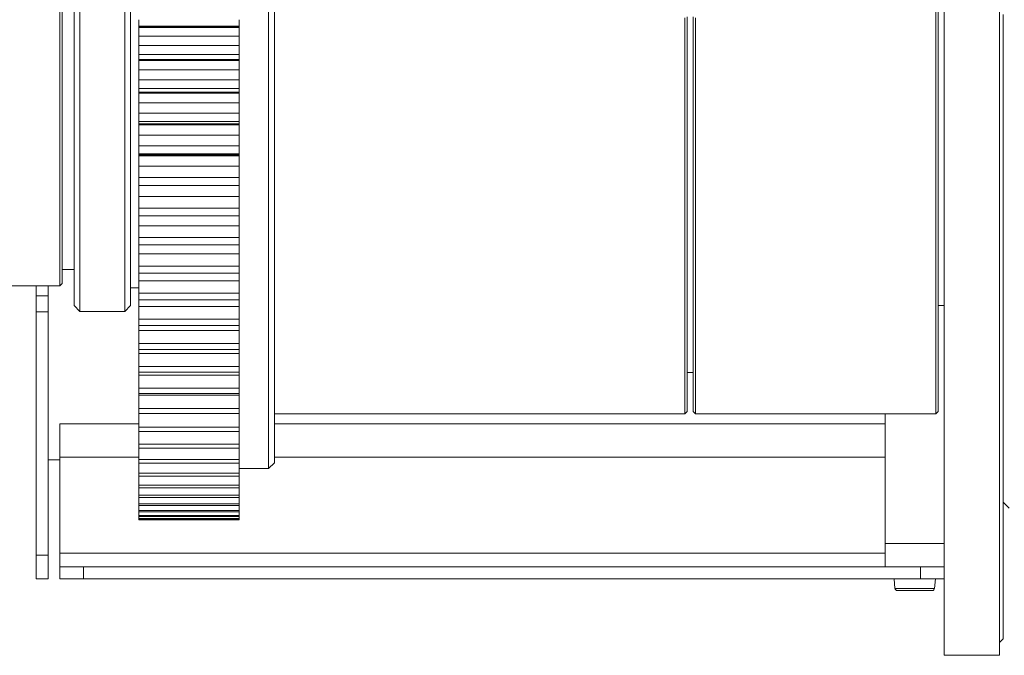
# Model space of a CAD drawing. Units: millimetres. Extents: x 0 to 297, y 0 to 210.
# Drawn here: x 90 to 107, y 52 to 64 of the extents above; entities that cross this region are included whole.
import ezdxf

# ---------------------------------------------------------------- set-up
doc = ezdxf.new("R2010")
doc.units = ezdxf.units.MM
doc.header["$MEASUREMENT"] = 0
doc.layers.add('_U+30EC_U+30A4_U+30E4_U+30FC 2', color=7, linetype='Continuous')

msp = doc.modelspace()

# ---------------------------------------------------------------- linework, layer by layer
at = {"layer": '_U+30EC_U+30A4_U+30E4_U+30FC 2', "color": 250, "lineweight": 9, "true_color": 0x221814}
for points in [[(105.896, 56.571), (105.896, 56.593), (105.896, 56.657), (105.896, 56.765), (105.896, 56.914), (105.896, 57.106), (105.896, 57.339), (105.896, 57.612), (105.896, 57.925), (105.896, 58.275), (105.896, 58.663), (105.896, 59.086), (105.896, 59.544), (105.896, 60.033), (105.896, 60.554), (105.896, 61.103), (105.896, 61.679), (105.896, 62.279), (105.896, 62.902), (105.896, 63.546), (105.896, 64.207)], [(105.938, 56.613), (105.938, 56.635), (105.938, 56.699), (105.938, 56.807), (105.938, 56.957), (105.938, 57.149), (105.938, 57.382), (105.938, 57.655), (105.938, 57.968), (105.938, 58.319), (105.938, 58.708), (105.938, 59.131), (105.938, 59.589), (105.938, 60.079), (105.938, 60.6), (105.938, 61.15), (105.938, 61.726), (105.938, 62.327), (105.938, 62.95), (105.938, 63.594), (105.938, 64.255)], [(106.043, 64.329), (106.043, 63.512), (106.043, 62.709), (106.043, 61.922), (106.043, 61.153), (106.043, 60.404), (106.043, 59.677), (106.043, 58.975), (106.043, 58.299), (106.043, 57.651), (106.043, 57.033), (106.043, 56.447), (106.043, 55.893), (106.043, 55.375), (106.043, 54.892), (106.043, 54.447), (106.043, 54.04), (106.043, 53.673), (106.043, 53.347), (106.043, 53.063), (106.043, 52.821), (106.043, 52.622), (106.043, 52.467), (106.043, 52.355), (106.043, 52.289), (106.043, 52.266)], [(107.03, 52.266), (107.03, 52.289), (107.03, 52.355), (107.03, 52.467), (107.03, 52.622), (107.03, 52.821), (107.03, 53.063), (107.03, 53.347), (107.03, 53.673), (107.03, 54.04), (107.03, 54.447), (107.03, 54.892), (107.03, 55.374), (107.03, 55.893), (107.03, 56.447), (107.03, 57.033), (107.03, 57.651), (107.03, 58.299), (107.03, 58.975), (107.03, 59.677), (107.03, 60.404), (107.03, 61.153), (107.03, 61.922), (107.03, 62.709), (107.03, 63.512), (107.03, 64.329)], [(90.545, 58.503), (90.545, 58.525), (90.545, 58.589), (90.545, 58.696), (90.545, 58.845), (90.545, 59.036), (90.545, 59.267), (90.545, 59.538), (90.545, 59.848), (90.545, 60.195), (90.545, 60.578), (90.545, 60.994), (90.545, 61.443), (90.545, 61.923), (90.545, 62.43), (90.545, 62.964), (90.545, 63.522), (90.545, 64.102)], [(90.65, 58.398), (90.65, 58.42), (90.65, 58.485), (90.65, 58.593), (90.65, 58.744), (90.65, 58.937), (90.65, 59.17), (90.65, 59.444), (90.65, 59.757), (90.65, 60.108), (90.65, 60.494), (90.65, 60.915), (90.65, 61.369), (90.65, 61.853), (90.65, 62.367), (90.65, 62.906), (90.65, 63.47), (90.65, 64.055)], [(91.448, 58.398), (91.448, 58.42), (91.448, 58.485), (91.448, 58.593), (91.448, 58.744), (91.448, 58.937), (91.448, 59.17), (91.448, 59.444), (91.448, 59.757), (91.448, 60.108), (91.448, 60.494), (91.448, 60.915), (91.448, 61.369), (91.448, 61.853), (91.448, 62.367), (91.448, 62.906), (91.448, 63.47), (91.448, 64.055)], [(91.553, 58.503), (91.553, 58.525), (91.553, 58.589), (91.553, 58.696), (91.553, 58.845), (91.553, 59.036), (91.553, 59.267), (91.553, 59.538), (91.553, 59.848), (91.553, 60.195), (91.553, 60.578), (91.553, 60.994), (91.553, 61.443), (91.553, 61.923), (91.553, 62.43), (91.553, 62.964), (91.553, 63.522), (91.553, 64.102)], [(94.01, 64.113), (94.01, 63.413), (94.01, 62.731), (94.01, 62.068), (94.01, 61.427), (94.01, 60.81), (94.01, 60.219), (94.01, 59.657), (94.01, 59.124), (94.01, 58.624), (94.01, 58.156), (94.01, 57.725), (94.01, 57.329), (94.01, 56.972), (94.01, 56.653), (94.01, 56.375), (94.01, 56.139), (94.01, 55.944), (94.01, 55.791), (94.01, 55.682), (94.01, 55.617), (94.01, 55.595)], [(94.115, 64.149), (94.115, 63.455), (94.115, 62.778), (94.115, 62.12), (94.115, 61.485), (94.115, 60.873), (94.115, 60.287), (94.115, 59.729), (94.115, 59.201), (94.115, 58.704), (94.115, 58.241), (94.115, 57.812), (94.115, 57.42), (94.115, 57.066), (94.115, 56.75), (94.115, 56.474), (94.115, 56.239), (94.115, 56.046), (94.115, 55.895), (94.115, 55.787), (94.115, 55.721), (94.115, 55.7)], [(90.293, 58.85), (90.293, 58.871), (90.293, 58.936), (90.293, 59.044), (90.293, 59.194), (90.293, 59.386), (90.293, 59.619), (90.293, 59.891), (90.293, 60.203), (90.293, 60.551), (90.293, 60.935), (90.293, 61.353), (90.293, 61.804), (90.293, 62.284), (90.293, 62.792), (90.293, 63.326), (90.293, 63.884)], [(90.335, 58.892), (90.335, 58.913), (90.335, 58.978), (90.335, 59.085), (90.335, 59.235), (90.335, 59.426), (90.335, 59.657), (90.335, 59.929), (90.335, 60.239), (90.335, 60.586), (90.335, 60.968), (90.335, 61.385), (90.335, 61.833), (90.335, 62.311), (90.335, 62.817), (90.335, 63.349), (90.335, 63.904)], [(106.043, 52.266), (106.043, 52.287), (106.043, 52.348), (106.043, 52.452), (106.043, 52.599), (106.043, 52.788), (106.043, 53.023), (106.043, 53.301), (106.043, 53.62), (106.043, 53.984), (106.043, 54.388), (106.043, 54.832), (106.043, 55.312), (106.043, 55.828), (106.043, 56.38), (106.043, 56.956), (106.043, 57.562), (106.043, 58.198), (106.043, 58.844), (106.043, 59.513), (106.043, 60.207), (106.043, 60.894), (106.043, 61.598), (106.043, 62.319), (106.043, 63.02), (106.043, 63.732)], [(107.093, 63.691), (107.093, 63.34), (107.093, 62.992), (107.093, 62.623), (107.093, 62.258), (107.093, 61.897), (107.093, 61.54), (107.093, 61.187), (107.093, 60.839), (107.093, 60.495), (107.093, 60.156), (107.093, 59.874), (107.093, 59.596), (107.093, 59.323), (107.093, 59.053), (107.093, 58.788), (107.093, 58.527), (107.093, 58.27), (107.093, 58.018), (107.093, 57.77), (107.093, 57.526), (107.093, 57.291), (107.093, 57.061), (107.093, 56.836), (107.093, 56.617), (107.093, 56.402), (107.093, 56.193), (107.093, 55.963), (107.093, 55.74), (107.093, 55.523), (107.093, 55.313), (107.093, 55.131), (107.093, 54.954), (107.093, 54.784), (107.093, 54.62), (107.093, 54.461), (107.093, 54.309), (107.093, 54.145), (107.093, 53.988), (107.093, 53.839), (107.093, 53.697), (107.093, 53.574), (107.093, 53.458), (107.093, 53.349), (107.093, 53.247), (107.093, 53.152), (107.093, 53.064), (107.093, 52.983), (107.093, 52.909), (107.093, 52.842), (107.093, 52.781), (107.093, 52.733), (107.093, 52.69), (107.093, 52.653), (107.093, 52.622), (107.093, 52.598), (107.093, 52.58), (107.093, 52.566), (107.093, 52.56), (107.093, 52.56)], [(91.7, 63.597), (91.7, 63.48)], [(93.485, 63.597), (93.485, 63.48)], [(101.423, 63.628), (101.423, 62.978), (101.423, 62.348), (101.423, 61.741), (101.423, 61.159), (101.423, 60.603), (101.423, 60.077), (101.423, 59.581), (101.423, 59.118), (101.423, 58.69), (101.423, 58.297), (101.423, 57.942), (101.423, 57.626), (101.423, 57.349), (101.423, 57.113), (101.423, 56.919), (101.423, 56.767), (101.423, 56.658), (101.423, 56.593), (101.423, 56.571)], [(101.465, 63.646), (101.465, 62.998), (101.465, 62.37), (101.465, 61.765), (101.465, 61.185), (101.465, 60.631), (101.465, 60.107), (101.465, 59.613), (101.465, 59.152), (101.465, 58.725), (101.465, 58.333), (101.465, 57.979), (101.465, 57.664), (101.465, 57.388), (101.465, 57.153), (101.465, 56.96), (101.465, 56.809), (101.465, 56.7), (101.465, 56.635), (101.465, 56.613)], [(101.57, 56.613), (101.57, 56.635), (101.57, 56.7), (101.57, 56.809), (101.57, 56.96), (101.57, 57.153), (101.57, 57.388), (101.57, 57.664), (101.57, 57.979), (101.57, 58.333), (101.57, 58.725), (101.57, 59.152), (101.57, 59.613), (101.57, 60.107), (101.57, 60.631), (101.57, 61.185), (101.57, 61.765), (101.57, 62.37), (101.57, 62.998), (101.57, 63.646)], [(101.612, 56.571), (101.612, 56.593), (101.612, 56.658), (101.612, 56.767), (101.612, 56.919), (101.612, 57.113), (101.612, 57.349), (101.612, 57.626), (101.612, 57.942), (101.612, 58.297), (101.612, 58.69), (101.612, 59.119), (101.612, 59.582), (101.612, 60.077), (101.612, 60.604), (101.612, 61.159), (101.612, 61.741), (101.612, 62.349), (101.612, 62.978), (101.612, 63.629)], [(107.03, 63.601), (107.03, 63.245), (107.03, 62.89), (107.03, 62.514), (107.03, 62.142), (107.03, 61.775), (107.03, 61.411), (107.03, 61.052), (107.03, 60.698), (107.03, 60.347), (107.03, 60.002), (107.03, 59.715), (107.03, 59.432), (107.03, 59.153), (107.03, 58.879), (107.03, 58.609), (107.03, 58.343), (107.03, 58.081), (107.03, 57.824), (107.03, 57.571), (107.03, 57.323), (107.03, 57.084), (107.03, 56.85), (107.03, 56.621), (107.03, 56.397), (107.03, 56.179), (107.03, 55.965), (107.03, 55.732), (107.03, 55.504), (107.03, 55.284), (107.03, 55.07), (107.03, 54.884), (107.03, 54.704), (107.03, 54.531), (107.03, 54.364), (107.03, 54.202), (107.03, 54.047), (107.03, 53.88), (107.03, 53.72), (107.03, 53.568), (107.03, 53.424), (107.03, 53.299), (107.03, 53.181), (107.03, 53.07), (107.03, 52.966), (107.03, 52.869), (107.03, 52.779), (107.03, 52.697), (107.03, 52.621), (107.03, 52.553), (107.03, 52.492), (107.03, 52.442), (107.03, 52.398), (107.03, 52.361), (107.03, 52.33), (107.03, 52.305), (107.03, 52.286), (107.03, 52.272), (107.03, 52.266), (107.03, 52.266)], [(107.093, 52.56), (107.093, 52.582), (107.093, 52.648), (107.093, 52.757), (107.093, 52.909), (107.093, 53.105), (107.093, 53.342), (107.093, 53.622), (107.093, 53.942), (107.093, 54.302), (107.093, 54.701), (107.093, 55.138), (107.093, 55.612), (107.093, 56.122), (107.093, 56.665), (107.093, 57.241), (107.093, 57.848), (107.093, 58.484), (107.093, 59.148), (107.093, 59.837), (107.093, 60.551), (107.093, 61.286), (107.093, 62.041), (107.093, 62.814), (107.093, 63.603)], [(91.7, 63.48), (91.7, 63.475), (91.7, 63.471)], [(93.485, 63.48), (91.7, 63.48)], [(91.7, 63.471), (91.7, 63.46)], [(93.485, 63.471), (91.7, 63.471)], [(91.7, 63.46), (91.7, 63.383), (91.7, 63.304)], [(93.485, 63.46), (91.7, 63.46)], [(93.485, 63.48), (93.485, 63.475), (93.485, 63.471)], [(93.485, 63.471), (93.485, 63.46)], [(93.485, 63.46), (93.485, 63.383), (93.485, 63.304)], [(91.7, 63.304), (91.7, 63.221), (91.7, 63.136)], [(93.485, 63.304), (91.7, 63.304)], [(91.7, 63.136), (91.7, 62.979)], [(93.485, 63.136), (91.7, 63.136)], [(93.485, 63.304), (93.485, 63.221), (93.485, 63.136)], [(93.485, 63.136), (93.485, 62.979)], [(91.7, 62.979), (91.7, 62.887)], [(93.485, 62.979), (91.7, 62.979)], [(93.485, 62.979), (93.485, 62.887)], [(91.7, 62.887), (91.7, 62.882), (91.7, 62.878)], [(93.485, 62.887), (91.7, 62.887)], [(91.7, 62.878), (91.7, 62.867)], [(93.485, 62.878), (91.7, 62.878)], [(91.7, 62.867), (91.7, 62.786), (91.7, 62.702)], [(93.485, 62.867), (91.7, 62.867)], [(93.485, 62.887), (93.485, 62.882), (93.485, 62.878)], [(93.485, 62.878), (93.485, 62.867)], [(93.485, 62.867), (93.485, 62.786), (93.485, 62.702)], [(91.7, 62.702), (91.7, 62.615), (91.7, 62.526)], [(93.485, 62.702), (91.7, 62.702)], [(93.485, 62.702), (93.485, 62.615), (93.485, 62.526)], [(91.7, 62.526), (91.7, 62.372)], [(93.485, 62.526), (91.7, 62.526)], [(93.485, 62.526), (93.485, 62.372)], [(91.7, 62.372), (91.7, 62.307)], [(93.485, 62.372), (91.7, 62.372)], [(91.7, 62.307), (91.7, 62.302), (91.7, 62.298)], [(93.485, 62.307), (91.7, 62.307)], [(91.7, 62.298), (91.7, 62.287)], [(93.485, 62.298), (91.7, 62.298)], [(91.7, 62.287), (91.7, 62.201), (91.7, 62.114)], [(93.485, 62.287), (91.7, 62.287)], [(93.485, 62.372), (93.485, 62.307)], [(93.485, 62.307), (93.485, 62.302), (93.485, 62.298)], [(93.485, 62.298), (93.485, 62.287)], [(93.485, 62.287), (93.485, 62.201), (93.485, 62.114)], [(91.7, 62.114), (91.7, 62.023), (91.7, 61.929)], [(93.485, 62.114), (91.7, 62.114)], [(93.485, 62.114), (93.485, 62.023), (93.485, 61.929)], [(91.7, 61.929), (91.7, 61.78)], [(93.485, 61.929), (91.7, 61.929)], [(93.485, 61.929), (93.485, 61.78)], [(91.7, 61.78), (91.7, 61.742)], [(93.485, 61.78), (91.7, 61.78)], [(91.7, 61.742), (91.7, 61.737), (91.7, 61.733)], [(93.485, 61.742), (91.7, 61.742)], [(91.7, 61.733), (91.7, 61.721)], [(93.485, 61.733), (91.7, 61.733)], [(93.485, 61.78), (93.485, 61.742)], [(93.485, 61.742), (93.485, 61.737), (93.485, 61.733)], [(93.485, 61.733), (93.485, 61.721)], [(91.7, 61.721), (91.7, 61.632), (91.7, 61.54)], [(93.485, 61.721), (91.7, 61.721)], [(93.485, 61.721), (93.485, 61.632), (93.485, 61.54)], [(91.7, 61.54), (91.7, 61.445), (91.7, 61.349)], [(93.485, 61.54), (91.7, 61.54)], [(93.485, 61.54), (93.485, 61.445), (93.485, 61.349)], [(91.7, 61.349), (91.7, 61.203)], [(93.485, 61.349), (91.7, 61.349)], [(93.485, 61.349), (93.485, 61.203)], [(91.7, 61.203), (91.7, 61.193)], [(93.485, 61.203), (91.7, 61.203)], [(91.7, 61.193), (91.7, 61.188), (91.7, 61.183)], [(93.485, 61.193), (91.7, 61.193)], [(91.7, 61.183), (91.7, 61.171)], [(93.485, 61.183), (91.7, 61.183)], [(91.7, 61.171), (91.7, 61.078), (91.7, 60.983)], [(93.485, 61.171), (91.7, 61.171)], [(93.485, 61.203), (93.485, 61.193)], [(93.485, 61.193), (93.485, 61.188), (93.485, 61.183)], [(93.485, 61.183), (93.485, 61.171)], [(93.485, 61.171), (93.485, 61.078), (93.485, 60.983)], [(91.7, 60.983), (91.7, 60.885), (91.7, 60.785)], [(93.485, 60.983), (91.7, 60.983)], [(93.485, 60.983), (93.485, 60.885), (93.485, 60.785)], [(91.7, 60.785), (91.7, 60.643)], [(93.485, 60.785), (91.7, 60.785)], [(93.485, 60.785), (93.485, 60.643)], [(91.7, 60.643), (91.7, 60.639)], [(93.485, 60.643), (91.7, 60.643)], [(91.7, 60.639), (91.7, 60.542), (91.7, 60.444)], [(93.485, 60.639), (91.7, 60.639)], [(93.485, 60.643), (93.485, 60.639)], [(93.485, 60.639), (93.485, 60.542), (93.485, 60.444)], [(91.7, 60.444), (91.7, 60.342), (91.7, 60.239)], [(93.485, 60.444), (91.7, 60.444)], [(93.485, 60.444), (93.485, 60.342), (93.485, 60.239)], [(91.7, 60.239), (91.7, 60.102)], [(93.485, 60.239), (91.7, 60.239)], [(93.485, 60.239), (93.485, 60.102)], [(91.7, 60.102), (91.7, 60.014), (91.7, 59.923)], [(93.485, 60.102), (91.7, 60.102)], [(93.485, 60.102), (93.485, 60.014), (93.485, 59.923)], [(91.7, 59.923), (91.7, 59.819), (91.7, 59.712)], [(93.485, 59.923), (91.7, 59.923)], [(93.485, 59.923), (93.485, 59.819), (93.485, 59.712)], [(91.7, 59.712), (91.7, 59.581)], [(93.485, 59.712), (91.7, 59.712)], [(93.485, 59.712), (93.485, 59.581)], [(91.7, 59.581), (91.7, 59.503), (91.7, 59.423)], [(93.485, 59.581), (91.7, 59.581)], [(93.485, 59.581), (93.485, 59.503), (93.485, 59.423)], [(91.7, 59.423), (91.7, 59.315), (91.7, 59.206)], [(93.485, 59.423), (91.7, 59.423)], [(93.485, 59.423), (93.485, 59.315), (93.485, 59.206)], [(90.335, 59.144), (90.545, 59.144)], [(91.7, 59.206), (91.7, 59.081)], [(93.485, 59.206), (91.7, 59.206)], [(93.485, 59.206), (93.485, 59.081)], [(91.7, 59.081), (91.7, 59.013), (91.7, 58.944)], [(93.485, 59.081), (91.7, 59.081)], [(91.7, 58.944), (91.7, 58.834), (91.7, 58.722)], [(93.485, 58.944), (91.7, 58.944)], [(93.485, 59.081), (93.485, 59.013), (93.485, 58.944)], [(93.485, 58.944), (93.485, 58.834), (93.485, 58.722)], [(79.674, 58.85), (90.293, 58.85)], [(89.873, 58.675), (89.873, 58.762), (89.873, 58.85)], [(89.873, 58.849), (89.873, 58.675)], [(90.083, 58.85), (90.083, 58.762), (90.083, 58.675)], [(90.083, 58.675), (90.083, 58.849)], [(90.293, 58.85), (90.335, 58.892)], [(91.553, 58.818), (91.7, 58.818)], [(89.873, 58.675), (89.873, 58.66), (89.873, 58.645), (89.873, 58.629), (89.873, 58.613), (89.873, 58.579), (89.873, 58.543), (89.873, 58.506), (89.873, 58.467), (89.873, 58.448), (89.873, 58.429), (89.873, 58.409), (89.873, 58.389)], [(89.873, 58.389), (89.873, 58.543), (89.873, 58.675)], [(90.083, 58.675), (89.873, 58.675)], [(89.873, 58.675), (90.083, 58.675)], [(90.083, 58.389), (90.083, 58.467), (90.083, 58.543), (90.083, 58.613), (90.083, 58.675)], [(90.083, 58.675), (90.083, 58.543), (90.083, 58.389)], [(91.7, 58.722), (91.7, 58.602)], [(93.485, 58.722), (91.7, 58.722)], [(91.7, 58.602), (91.7, 58.545), (91.7, 58.487)], [(93.485, 58.602), (91.7, 58.602)], [(93.485, 58.722), (93.485, 58.602)], [(93.485, 58.602), (93.485, 58.545), (93.485, 58.487)], [(90.545, 58.503), (90.65, 58.398)], [(91.448, 58.398), (91.553, 58.503)], [(91.7, 58.487), (91.7, 58.375), (91.7, 58.261)], [(93.485, 58.487), (91.7, 58.487)], [(93.485, 58.487), (93.485, 58.375), (93.485, 58.261)], [(105.938, 58.503), (106.043, 58.503)], [(89.873, 58.389), (89.873, 54.051)], [(89.873, 58.389), (90.083, 58.389)], [(89.873, 54.051), (89.873, 58.389)], [(90.083, 58.389), (89.873, 58.389)], [(90.083, 54.051), (90.083, 58.389)], [(90.083, 58.389), (90.083, 54.051)], [(90.65, 58.398), (91.448, 58.398)], [(91.7, 58.261), (91.7, 58.147)], [(93.485, 58.261), (91.7, 58.261)], [(93.485, 58.261), (93.485, 58.147)], [(91.7, 58.147), (91.7, 58.101), (91.7, 58.054)], [(93.485, 58.147), (91.7, 58.147)], [(91.7, 58.054), (91.7, 57.94), (91.7, 57.824)], [(93.485, 58.054), (91.7, 58.054)], [(93.485, 58.147), (93.485, 58.101), (93.485, 58.054)], [(93.485, 58.054), (93.485, 57.94), (93.485, 57.824)], [(91.7, 57.824), (91.7, 57.716)], [(93.485, 57.824), (91.7, 57.824)], [(91.7, 57.716), (91.7, 57.681), (91.7, 57.646)], [(93.485, 57.716), (91.7, 57.716)], [(93.485, 57.824), (93.485, 57.716)], [(93.485, 57.716), (93.485, 57.681), (93.485, 57.646)], [(106.043, 57.789), (106.043, 57.789)], [(106.043, 57.789), (106.043, 57.789)], [(91.7, 57.646), (91.7, 57.529), (91.7, 57.412)], [(93.485, 57.646), (91.7, 57.646)], [(93.485, 57.646), (93.485, 57.529), (93.485, 57.412)], [(91.7, 57.412), (91.7, 57.311)], [(93.485, 57.412), (91.7, 57.412)], [(93.485, 57.412), (93.485, 57.311)], [(106.043, 57.422), (106.043, 57.422)], [(106.043, 57.422), (106.043, 57.422)], [(91.7, 57.311), (91.7, 57.287), (91.7, 57.262)], [(93.485, 57.311), (91.7, 57.311)], [(91.7, 57.262), (91.7, 57.144), (91.7, 57.026)], [(93.485, 57.262), (91.7, 57.262)], [(93.485, 57.311), (93.485, 57.287), (93.485, 57.262)], [(93.485, 57.262), (93.485, 57.144), (93.485, 57.026)], [(101.465, 57.306), (101.57, 57.306)], [(91.7, 57.026), (91.7, 56.931)], [(93.485, 57.026), (91.7, 57.026)], [(93.485, 57.026), (93.485, 56.931)], [(91.7, 56.931), (91.7, 56.919), (91.7, 56.906)], [(93.485, 56.931), (91.7, 56.931)], [(91.7, 56.906), (91.7, 56.786), (91.7, 56.667)], [(93.485, 56.906), (91.7, 56.906)], [(93.485, 56.931), (93.485, 56.919), (93.485, 56.906)], [(93.485, 56.906), (93.485, 56.786), (93.485, 56.667)], [(91.7, 56.667), (91.7, 56.579)], [(93.485, 56.667), (91.7, 56.667)], [(93.485, 56.667), (93.485, 56.579)], [(91.7, 56.579), (91.7, 56.578), (91.7, 56.576)], [(93.485, 56.579), (91.7, 56.579)], [(91.7, 56.576), (91.7, 56.456), (91.7, 56.335)], [(93.485, 56.576), (91.7, 56.576)], [(93.485, 56.579), (93.485, 56.578), (93.485, 56.576)], [(93.485, 56.576), (93.485, 56.456), (93.485, 56.335)], [(94.115, 56.571), (101.423, 56.571)], [(101.423, 56.571), (101.465, 56.613)], [(101.57, 56.613), (101.612, 56.571)], [(101.612, 56.571), (105.896, 56.571)], [(104.993, 54.261), (104.993, 56.571)], [(104.993, 56.571), (104.993, 54.261)], [(105.896, 56.571), (105.938, 56.613)], [(90.293, 56.394), (90.293, 56.23), (90.293, 56.073), (90.293, 55.927), (90.293, 55.8)], [(90.293, 55.8), (90.293, 55.974), (90.293, 56.177), (90.293, 56.394)], [(90.293, 56.394), (90.293, 55.802)], [(91.7, 56.394), (90.293, 56.394)], [(90.293, 56.394), (91.7, 56.394)], [(91.7, 56.335), (91.7, 56.255)], [(93.485, 56.335), (91.7, 56.335)], [(93.485, 56.335), (93.485, 56.255)], [(104.993, 56.394), (94.115, 56.394)], [(94.115, 56.394), (104.993, 56.394)], [(93.485, 56.255), (91.7, 56.255)], [(91.7, 56.254), (91.7, 56.143), (91.7, 56.032)], [(93.485, 56.254), (93.485, 56.143), (93.485, 56.032)], [(106.043, 56.246), (106.043, 56.246)], [(106.043, 56.246), (106.043, 56.246)], [(91.7, 56.032), (91.7, 55.959)], [(93.485, 56.032), (91.7, 56.032)], [(91.7, 55.959), (91.7, 55.859), (91.7, 55.758)], [(93.485, 55.959), (91.7, 55.959)], [(93.485, 56.032), (93.485, 55.959)], [(93.485, 55.959), (93.485, 55.859), (93.485, 55.758)], [(90.293, 55.8), (90.293, 54.944), (90.293, 54.087)], [(90.293, 55.8), (91.7, 55.8)], [(90.293, 54.087), (90.293, 55.8)], [(91.7, 55.8), (90.293, 55.8)], [(94.115, 55.8), (104.993, 55.8)], [(104.993, 55.8), (94.115, 55.8)], [(90.083, 55.751), (90.293, 55.751)], [(90.293, 55.75), (90.083, 55.75)], [(91.7, 55.758), (91.7, 55.693)], [(93.485, 55.758), (91.7, 55.758)], [(91.7, 55.693), (91.7, 55.604), (91.7, 55.515)], [(93.485, 55.693), (91.7, 55.693)], [(93.485, 55.758), (93.485, 55.693)], [(93.485, 55.693), (93.485, 55.604), (93.485, 55.515)], [(93.485, 55.595), (94.01, 55.595)], [(94.01, 55.595), (94.115, 55.7)], [(91.7, 55.515), (91.7, 55.457)], [(93.485, 55.515), (91.7, 55.515)], [(91.7, 55.459), (91.7, 55.38), (91.7, 55.301)], [(93.485, 55.457), (91.7, 55.457)], [(93.485, 55.515), (93.485, 55.457)], [(93.485, 55.459), (93.485, 55.38), (93.485, 55.301)], [(91.7, 55.301), (91.7, 55.251)], [(93.485, 55.301), (91.7, 55.301)], [(91.7, 55.252), (91.7, 55.185), (91.7, 55.119)], [(93.485, 55.251), (91.7, 55.251)], [(93.485, 55.301), (93.485, 55.251)], [(93.485, 55.252), (93.485, 55.185), (93.485, 55.119)], [(106.043, 55.406), (106.043, 55.406)], [(91.7, 55.119), (91.7, 55.077)], [(93.485, 55.119), (91.7, 55.119)], [(91.7, 55.077), (91.7, 55.022), (91.7, 54.967)], [(93.485, 55.077), (91.7, 55.077)], [(93.485, 55.119), (93.485, 55.077)], [(93.485, 55.077), (93.485, 55.022), (93.485, 54.967)], [(91.7, 54.967), (91.7, 54.934)], [(93.485, 54.967), (91.7, 54.967)], [(91.7, 54.934), (91.7, 54.891), (91.7, 54.848)], [(93.485, 54.934), (91.7, 54.934)], [(93.485, 54.967), (93.485, 54.934)], [(93.485, 54.934), (93.485, 54.891), (93.485, 54.848)], [(107.093, 54.996), (107.198, 54.891)], [(91.7, 54.848), (91.7, 54.822)], [(93.485, 54.848), (91.7, 54.848)], [(91.7, 54.822), (91.7, 54.791), (91.7, 54.76)], [(93.485, 54.822), (91.7, 54.822)], [(91.7, 54.76), (91.7, 54.743)], [(93.485, 54.76), (91.7, 54.76)], [(91.7, 54.743), (91.7, 54.724), (91.7, 54.705)], [(93.485, 54.743), (91.7, 54.743)], [(93.485, 54.848), (93.485, 54.822)], [(93.485, 54.822), (93.485, 54.791), (93.485, 54.76)], [(93.485, 54.76), (93.485, 54.743)], [(93.485, 54.743), (93.485, 54.724), (93.485, 54.705)], [(91.7, 54.705), (91.7, 54.696)], [(93.485, 54.705), (91.7, 54.705)], [(91.7, 54.696), (91.7, 54.689), (91.7, 54.682)], [(93.485, 54.696), (91.7, 54.696)], [(91.7, 54.682), (91.7, 54.681)], [(93.485, 54.682), (91.7, 54.682)], [(93.485, 54.681), (91.7, 54.681)], [(93.485, 54.705), (93.485, 54.696)], [(93.485, 54.696), (93.485, 54.689), (93.485, 54.682)], [(93.485, 54.682), (93.485, 54.681)], [(104.993, 53.841), (104.993, 53.842), (104.993, 53.843), (104.993, 53.845), (104.993, 53.849), (104.993, 53.853), (104.993, 53.859), (104.993, 53.865), (104.993, 53.871), (104.993, 53.878), (104.993, 53.887), (104.993, 53.901), (104.993, 53.917), (104.993, 53.939), (104.993, 53.964), (104.993, 53.978), (104.993, 53.993), (104.993, 54.016), (104.993, 54.041), (104.993, 54.073), (104.993, 54.107), (104.993, 54.122), (104.993, 54.137), (104.993, 54.159), (104.993, 54.183), (104.993, 54.202), (104.993, 54.222), (104.993, 54.241), (104.993, 54.261)], [(104.993, 53.841), (104.993, 53.873), (104.993, 53.964), (104.993, 54.1), (104.993, 54.261)], [(104.993, 54.261), (106.043, 54.261)], [(104.993, 54.261), (106.043, 54.261)], [(89.873, 54.051), (89.873, 54.031), (89.873, 54.012), (89.873, 53.992), (89.873, 53.973), (89.873, 53.951), (89.873, 53.929), (89.873, 53.913), (89.873, 53.897), (89.873, 53.878), (89.873, 53.861), (89.873, 53.835), (89.873, 53.811), (89.873, 53.782), (89.873, 53.754), (89.873, 53.741), (89.873, 53.728), (89.873, 53.71), (89.873, 53.694), (89.873, 53.676), (89.873, 53.661), (89.873, 53.655), (89.873, 53.65), (89.873, 53.644), (89.873, 53.639), (89.873, 53.635), (89.873, 53.633), (89.873, 53.632), (89.873, 53.631)], [(89.873, 53.631), (89.873, 53.663), (89.873, 53.754), (89.873, 53.89), (89.873, 54.051)], [(89.873, 54.051), (90.083, 54.051)], [(90.083, 54.051), (89.873, 54.051)], [(90.083, 53.631), (90.083, 53.639), (90.083, 53.661), (90.083, 53.7), (90.083, 53.754), (90.083, 53.821), (90.083, 53.897), (90.083, 53.972), (90.083, 54.051)], [(90.083, 54.051), (90.083, 53.89), (90.083, 53.754), (90.083, 53.663), (90.083, 53.631)], [(90.293, 54.087), (90.293, 53.983), (90.293, 53.905), (90.293, 53.857), (90.293, 53.841)], [(90.293, 53.841), (90.293, 53.87), (90.293, 53.954), (90.293, 54.087)], [(90.293, 54.087), (104.993, 54.087)], [(104.993, 54.087), (90.293, 54.087)], [(90.713, 53.841), (90.693, 53.841), (90.674, 53.841), (90.654, 53.841), (90.635, 53.841), (90.613, 53.841), (90.591, 53.841), (90.575, 53.841), (90.559, 53.841), (90.541, 53.841), (90.523, 53.841), (90.497, 53.841), (90.473, 53.841), (90.444, 53.841), (90.416, 53.841), (90.403, 53.841), (90.39, 53.841), (90.372, 53.841), (90.356, 53.841), (90.338, 53.841), (90.323, 53.841), (90.317, 53.841), (90.312, 53.841), (90.306, 53.841), (90.301, 53.841), (90.297, 53.841), (90.295, 53.841), (90.294, 53.841), (90.293, 53.841)], [(90.293, 53.841), (90.325, 53.841), (90.416, 53.841), (90.553, 53.841), (90.713, 53.841)], [(90.293, 53.631), (90.293, 53.841)], [(90.293, 53.841), (90.293, 53.631)], [(90.713, 53.841), (90.713, 53.631)], [(105.623, 53.841), (90.713, 53.841)], [(90.713, 53.631), (90.713, 53.841)], [(90.713, 53.841), (105.623, 53.841)], [(106.043, 53.841), (106.043, 53.841), (106.041, 53.841), (106.039, 53.841), (106.036, 53.841), (106.031, 53.841), (106.025, 53.841), (106.02, 53.841), (106.014, 53.841), (106.006, 53.841), (105.998, 53.841), (105.984, 53.841), (105.968, 53.841), (105.945, 53.841), (105.92, 53.841), (105.906, 53.841), (105.891, 53.841), (105.868, 53.841), (105.844, 53.841), (105.812, 53.841), (105.778, 53.841), (105.763, 53.841), (105.748, 53.841), (105.725, 53.841), (105.702, 53.841), (105.683, 53.841), (105.663, 53.841), (105.643, 53.841), (105.623, 53.841)], [(105.623, 53.841), (105.784, 53.841), (105.92, 53.841), (106.011, 53.841), (106.043, 53.841)], [(105.623, 53.631), (105.623, 53.841)], [(105.623, 53.841), (105.623, 53.631)], [(89.873, 53.631), (90.083, 53.631)], [(90.083, 53.631), (89.873, 53.631)], [(90.293, 53.631), (90.294, 53.631), (90.295, 53.631), (90.297, 53.631), (90.301, 53.631), (90.305, 53.631), (90.311, 53.631), (90.317, 53.631), (90.323, 53.631), (90.33, 53.631), (90.339, 53.631), (90.353, 53.631), (90.369, 53.631), (90.391, 53.631), (90.416, 53.631), (90.431, 53.631), (90.445, 53.631), (90.469, 53.631), (90.493, 53.631), (90.525, 53.631), (90.559, 53.631), (90.574, 53.631), (90.589, 53.631), (90.611, 53.631), (90.635, 53.631), (90.654, 53.631), (90.674, 53.631), (90.693, 53.631), (90.713, 53.631)], [(90.713, 53.631), (90.553, 53.631), (90.416, 53.631), (90.325, 53.631), (90.293, 53.631)], [(90.713, 53.631), (105.623, 53.631)], [(105.623, 53.631), (90.713, 53.631)], [(105.151, 53.631), (105.166, 53.46)], [(105.623, 53.631), (105.643, 53.631), (105.663, 53.631), (105.683, 53.631), (105.702, 53.631), (105.724, 53.631), (105.746, 53.631), (105.762, 53.631), (105.778, 53.631), (105.796, 53.631), (105.814, 53.631), (105.839, 53.631), (105.864, 53.631), (105.893, 53.631), (105.92, 53.631), (105.934, 53.631), (105.947, 53.631), (105.965, 53.631), (105.981, 53.631), (105.999, 53.631), (106.014, 53.631), (106.019, 53.631), (106.024, 53.631), (106.031, 53.631), (106.036, 53.631), (106.039, 53.631), (106.041, 53.631), (106.043, 53.631), (106.043, 53.631)], [(106.043, 53.631), (106.011, 53.631), (105.92, 53.631), (105.784, 53.631), (105.623, 53.631)], [(105.871, 53.46), (105.886, 53.631)], [(105.166, 53.46), (105.187, 53.46), (105.248, 53.46), (105.342, 53.46), (105.457, 53.46), (105.579, 53.46), (105.695, 53.46), (105.788, 53.46), (105.85, 53.46), (105.871, 53.46)], [(105.871, 53.46), (105.85, 53.46), (105.788, 53.46), (105.695, 53.46), (105.579, 53.46), (105.457, 53.46), (105.342, 53.46), (105.248, 53.46), (105.187, 53.46), (105.166, 53.46)], [(105.208, 53.421), (105.208, 53.421), (105.209, 53.421), (105.21, 53.421), (105.212, 53.421), (105.215, 53.421), (105.219, 53.421), (105.222, 53.421), (105.227, 53.421), (105.235, 53.421), (105.244, 53.421), (105.251, 53.421), (105.259, 53.421), (105.267, 53.421), (105.275, 53.421), (105.284, 53.421), (105.293, 53.421), (105.309, 53.421), (105.326, 53.421), (105.339, 53.421), (105.352, 53.421), (105.364, 53.421), (105.377, 53.421), (105.39, 53.421), (105.403, 53.421), (105.417, 53.421), (105.431, 53.421), (105.442, 53.421), (105.453, 53.421), (105.464, 53.421), (105.475, 53.421), (105.488, 53.421), (105.502, 53.421), (105.516, 53.421), (105.53, 53.421), (105.54, 53.421), (105.549, 53.421), (105.559, 53.421), (105.568, 53.421), (105.582, 53.421), (105.596, 53.421), (105.608, 53.421), (105.619, 53.421), (105.631, 53.421), (105.643, 53.421), (105.656, 53.421), (105.67, 53.421), (105.683, 53.421), (105.695, 53.421), (105.705, 53.421), (105.714, 53.421), (105.722, 53.421), (105.731, 53.421), (105.741, 53.421), (105.75, 53.421), (105.757, 53.421), (105.764, 53.421), (105.77, 53.421), (105.776, 53.421), (105.783, 53.421), (105.789, 53.421), (105.795, 53.421), (105.801, 53.421), (105.809, 53.421), (105.816, 53.421), (105.82, 53.421), (105.824, 53.421), (105.826, 53.421), (105.828, 53.421), (105.829, 53.421), (105.829, 53.421)], [(105.829, 53.421), (105.805, 53.421), (105.738, 53.421), (105.637, 53.421), (105.518, 53.421), (105.399, 53.421), (105.299, 53.421), (105.231, 53.421), (105.208, 53.421)], [(107.03, 52.497), (107.093, 52.56)], [(106.043, 52.266), (107.03, 52.266)]]:
    msp.add_lwpolyline(points, dxfattribs=at)
for points in [[(105.166, 53.46), (105.168, 53.438), (105.186, 53.421), (105.208, 53.421)], [(105.829, 53.421), (105.851, 53.421), (105.869, 53.438), (105.871, 53.46)]]:
    msp.add_open_spline(points, degree=3, dxfattribs=at)

doc.saveas('drawing.dxf')
